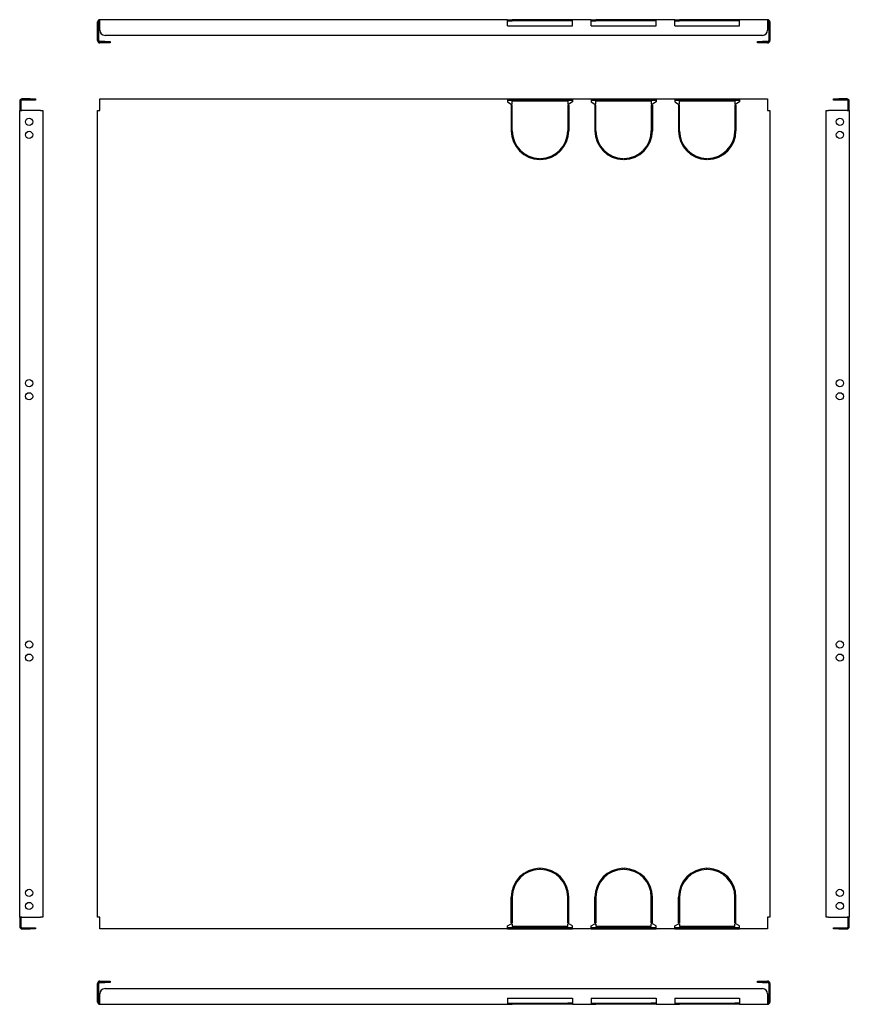
# Model space of a CAD drawing. Units: millimetres. Extents: x 6 to 799, y -137 to 804.
import ezdxf

# ---------------------------------------------------------------- set-up
doc = ezdxf.new("R2010")
doc.units = ezdxf.units.MM

msp = doc.modelspace()

# ---------------------------------------------------------------- linework, layer by layer
at = {"color": 7, "linetype": 'Continuous', "lineweight": 25}
for p, q in [((80.11, 784.38), (80.11, 802.18)), ((81.31, 784.38), (81.31, 802.18)), ((82.31, 802.18), (82.31, 804.38)), ((472.51, 804.38), (82.31, 804.38)), ((82.31, 794.38), (82.31, 802.18)), ((472.51, 802.18), (472.51, 804.38)), ((472.51, 804.38), (476.01, 804.38)), ((472.51, 803.18), (476.01, 803.18)), ((472.51, 798.38), (472.51, 802.18)), ((476.01, 803.18), (476.01, 804.38)), ((476.01, 804.38), (477.01, 804.38)), ((476.01, 803.18), (477.01, 803.18)), ((530.01, 804.38), (477.01, 804.38)), ((477.01, 803.18), (477.01, 804.38)), ((530.01, 803.18), (477.01, 803.18)), ((530.01, 803.18), (530.01, 804.38)), ((531.01, 804.38), (530.01, 804.38)), ((531.01, 803.18), (530.01, 803.18)), ((531.01, 803.18), (531.01, 804.38)), ((534.51, 804.38), (531.01, 804.38)), ((534.51, 803.18), (531.01, 803.18)), ((552.51, 804.38), (534.51, 804.38)), ((534.51, 802.18), (534.51, 804.38)), ((534.51, 798.38), (534.51, 802.18)), ((552.51, 802.18), (552.51, 804.38)), ((552.51, 804.38), (556.01, 804.38)), ((552.51, 803.18), (556.01, 803.18)), ((552.51, 798.38), (552.51, 802.18)), ((556.01, 803.18), (556.01, 804.38)), ((556.01, 804.38), (557.01, 804.38)), ((556.01, 803.18), (557.01, 803.18)), ((557.01, 803.18), (557.01, 804.38)), ((610.01, 804.38), (557.01, 804.38)), ((610.01, 803.18), (557.01, 803.18)), ((610.01, 803.18), (610.01, 804.38)), ((611.01, 804.38), (610.01, 804.38)), ((611.01, 803.18), (610.01, 803.18)), ((611.01, 803.18), (611.01, 804.38)), ((614.51, 804.38), (611.01, 804.38)), ((614.51, 803.18), (611.01, 803.18)), ((632.51, 804.38), (614.51, 804.38)), ((614.51, 802.18), (614.51, 804.38)), ((614.51, 798.38), (614.51, 802.18)), ((632.51, 802.18), (632.51, 804.38)), ((632.51, 804.38), (636.01, 804.38)), ((632.51, 803.18), (636.01, 803.18)), ((632.51, 798.38), (632.51, 802.18)), ((636.01, 803.18), (636.01, 804.38)), ((636.01, 804.38), (637.01, 804.38)), ((636.01, 803.18), (637.01, 803.18)), ((637.01, 803.18), (637.01, 804.38)), ((690.01, 804.38), (637.01, 804.38)), ((690.01, 803.18), (637.01, 803.18)), ((690.01, 803.18), (690.01, 804.38)), ((691.01, 804.38), (690.01, 804.38)), ((691.01, 803.18), (690.01, 803.18)), ((691.01, 803.18), (691.01, 804.38)), ((694.51, 804.38), (691.01, 804.38)), ((694.51, 803.18), (691.01, 803.18)), ((721.31, 804.38), (694.51, 804.38)), ((694.51, 802.18), (694.51, 804.38)), ((694.51, 798.38), (694.51, 802.18)), ((721.31, 804.38), (721.31, 802.18)), ((721.31, 802.18), (721.31, 794.38)), ((722.31, 802.18), (722.31, 784.38)), ((723.51, 802.18), (723.51, 784.38)), ((472.51, 798.38), (534.51, 798.38)), ((552.51, 798.38), (614.51, 798.38)), ((632.51, 798.38), (694.51, 798.38)), ((87.11, 783.38), (82.31, 783.38)), ((87.11, 782.18), (82.31, 782.18)), ((87.11, 783.38), (92.11, 783.38)), ((92.11, 782.18), (87.11, 782.18)), ((716.31, 789.38), (87.31, 789.38)), ((92.11, 783.38), (92.11, 782.18)), ((711.51, 782.18), (711.51, 783.38)), ((711.51, 783.38), (716.51, 783.38)), ((716.51, 782.18), (711.51, 782.18)), ((721.31, 783.38), (716.51, 783.38)), ((721.31, 782.18), (716.51, 782.18)), ((5.66, 726.49), (5.66, 717.49)), ((6.86, 726.49), (6.86, 717.49)), ((15.66, 728.69), (7.86, 728.69)), ((15.66, 727.49), (7.86, 727.49)), ((15.66, 728.69), (20.66, 728.69)), ((20.66, 727.49), (15.66, 727.49)), ((20.66, 728.69), (20.66, 727.49)), ((82.31, 726.49), (82.31, 728.69)), ((82.31, 728.69), (472.51, 728.69)), ((82.31, 717.49), (82.31, 726.49)), ((472.51, 728.69), (472.51, 726.49)), ((472.51, 728.69), (534.51, 728.69)), ((472.51, 727.49), (534.51, 727.49)), ((472.51, 726.49), (472.51, 725.69)), ((472.51, 725.69), (476.01, 723.67)), ((530.01, 726.49), (477.01, 726.49)), ((477.01, 723.67), (477.01, 726.49)), ((530.01, 726.49), (530.01, 723.67)), ((534.51, 725.69), (531.01, 723.67)), ((534.51, 728.69), (552.51, 728.69)), ((534.51, 728.69), (534.51, 726.49)), ((534.51, 726.49), (534.51, 725.69)), ((552.51, 728.69), (552.51, 726.49)), ((552.51, 728.69), (614.51, 728.69)), ((552.51, 727.49), (614.51, 727.49)), ((552.51, 726.49), (552.51, 725.69)), ((552.51, 725.69), (556.01, 723.67)), ((610.01, 726.49), (557.01, 726.49)), ((557.01, 723.67), (557.01, 726.49)), ((610.01, 726.49), (610.01, 723.67)), ((614.51, 725.69), (611.01, 723.67)), ((614.51, 728.69), (632.51, 728.69)), ((614.51, 728.69), (614.51, 726.49)), ((614.51, 726.49), (614.51, 725.69)), ((632.51, 728.69), (632.51, 726.49)), ((632.51, 728.69), (694.51, 728.69)), ((632.51, 727.49), (694.51, 727.49)), ((632.51, 726.49), (632.51, 725.69)), ((632.51, 725.69), (636.01, 723.67)), ((690.01, 726.49), (637.01, 726.49)), ((637.01, 723.67), (637.01, 726.49)), ((690.01, 726.49), (690.01, 723.67)), ((694.51, 725.69), (691.01, 723.67)), ((694.51, 728.69), (721.31, 728.69)), ((694.51, 728.69), (694.51, 726.49)), ((694.51, 726.49), (694.51, 725.69)), ((721.31, 728.69), (721.31, 726.49)), ((721.31, 726.49), (721.31, 717.49)), ((784.46, 727.49), (784.46, 728.69)), ((784.46, 728.69), (789.46, 728.69)), ((789.46, 727.49), (784.46, 727.49)), ((797.26, 728.69), (789.46, 728.69)), ((797.26, 727.49), (789.46, 727.49)), ((798.26, 717.49), (798.26, 726.49)), ((799.46, 717.49), (799.46, 726.49)), ((5.66, -54.11), (5.66, 717.49)), ((5.66, 717.49), (7.86, 717.49)), ((25.66, 717.49), (7.86, 717.49)), ((25.66, 717.49), (27.86, 717.49)), ((27.86, 717.49), (27.86, -54.11)), ((80.11, -54.11), (80.11, 717.49)), ((80.11, 717.49), (82.31, 717.49)), ((476.01, 723.67), (477.01, 723.67)), ((476.01, 722.67), (477.01, 722.67)), ((476.01, 722.67), (476.01, 698.19)), ((477.01, 698.19), (477.01, 722.67)), ((531.01, 723.67), (530.01, 723.67)), ((530.01, 722.67), (531.01, 722.67)), ((530.01, 722.67), (530.01, 698.19)), ((531.01, 722.67), (531.01, 698.19)), ((556.01, 723.67), (557.01, 723.67)), ((556.01, 722.67), (556.01, 698.19)), ((556.01, 722.67), (557.01, 722.67)), ((557.01, 698.19), (557.01, 722.67)), ((611.01, 723.67), (610.01, 723.67)), ((610.01, 722.67), (611.01, 722.67)), ((610.01, 722.67), (610.01, 698.19)), ((611.01, 722.67), (611.01, 698.19)), ((636.01, 723.67), (637.01, 723.67)), ((636.01, 722.67), (636.01, 698.19)), ((636.01, 722.67), (637.01, 722.67)), ((637.01, 698.19), (637.01, 722.67)), ((691.01, 723.67), (690.01, 723.67)), ((690.01, 722.67), (690.01, 698.19)), ((690.01, 722.67), (691.01, 722.67)), ((691.01, 722.67), (691.01, 698.19)), ((721.31, 717.49), (723.51, 717.49)), ((723.51, 717.49), (723.51, -54.11)), ((777.26, -54.11), (777.26, 717.49)), ((777.26, 717.49), (779.46, 717.49)), ((797.26, 717.49), (779.46, 717.49)), ((797.26, 717.49), (799.46, 717.49)), ((799.46, 717.49), (799.46, -54.11)), ((503.01, 671.7), (503.01, 670.7)), ((504.01, 671.7), (504.01, 670.7)), ((583.01, 671.7), (583.01, 670.7)), ((584.01, 671.7), (584.01, 670.7)), ((663.01, 671.7), (663.01, 670.7)), ((664.01, 671.7), (664.01, 670.7)), ((503.01, -8.31), (503.01, -7.31)), ((504.01, -8.31), (504.01, -7.31)), ((583.01, -8.31), (583.01, -7.31)), ((584.01, -8.31), (584.01, -7.31)), ((663.01, -8.31), (663.01, -7.31)), ((664.01, -8.31), (664.01, -7.31)), ((476.01, -59.29), (476.01, -34.81)), ((477.01, -34.81), (477.01, -59.29)), ((530.01, -59.29), (530.01, -34.81)), ((531.01, -59.29), (531.01, -34.81)), ((556.01, -59.29), (556.01, -34.81)), ((557.01, -34.81), (557.01, -59.29)), ((610.01, -59.29), (610.01, -34.81)), ((611.01, -59.29), (611.01, -34.81)), ((636.01, -59.29), (636.01, -34.81)), ((637.01, -34.81), (637.01, -59.29)), ((690.01, -59.29), (690.01, -34.81)), ((691.01, -59.29), (691.01, -34.81)), ((7.86, -54.11), (5.66, -54.11)), ((5.66, -54.11), (5.66, -63.11)), ((6.86, -54.11), (6.86, -63.11)), ((7.86, -54.11), (25.66, -54.11)), ((27.86, -54.11), (25.66, -54.11)), ((82.31, -54.11), (80.11, -54.11)), ((82.31, -63.11), (82.31, -54.11)), ((723.51, -54.11), (721.31, -54.11)), ((721.31, -54.11), (721.31, -63.11)), ((779.46, -54.11), (777.26, -54.11)), ((779.46, -54.11), (797.26, -54.11)), ((799.46, -54.11), (797.26, -54.11)), ((798.26, -63.11), (798.26, -54.11)), ((799.46, -63.11), (799.46, -54.11)), ((7.86, -64.11), (15.66, -64.11)), ((7.86, -65.31), (15.66, -65.31)), ((15.66, -64.11), (20.66, -64.11)), ((20.66, -65.31), (15.66, -65.31)), ((20.66, -64.11), (20.66, -65.31)), ((82.31, -65.31), (82.31, -63.11)), ((472.51, -65.31), (82.31, -65.31)), ((472.51, -62.31), (476.01, -60.29)), ((472.51, -63.11), (472.51, -62.31)), ((472.51, -65.31), (472.51, -63.11)), ((534.51, -64.11), (472.51, -64.11)), ((472.51, -65.31), (534.51, -65.31)), ((476.01, -59.29), (477.01, -59.29)), ((476.01, -60.29), (477.01, -60.29)), ((477.01, -60.29), (477.01, -63.11)), ((530.01, -63.11), (477.01, -63.11)), ((530.01, -59.29), (531.01, -59.29)), ((530.01, -63.11), (530.01, -60.29)), ((531.01, -60.29), (530.01, -60.29)), ((534.51, -62.31), (531.01, -60.29)), ((534.51, -63.11), (534.51, -62.31)), ((534.51, -65.31), (534.51, -63.11)), ((552.51, -65.31), (534.51, -65.31)), ((552.51, -62.31), (556.01, -60.29)), ((552.51, -63.11), (552.51, -62.31)), ((552.51, -65.31), (552.51, -63.11)), ((614.51, -64.11), (552.51, -64.11)), ((552.51, -65.31), (614.51, -65.31)), ((556.01, -59.29), (557.01, -59.29)), ((556.01, -60.29), (557.01, -60.29)), ((557.01, -60.29), (557.01, -63.11)), ((610.01, -63.11), (557.01, -63.11)), ((610.01, -59.29), (611.01, -59.29)), ((610.01, -63.11), (610.01, -60.29)), ((611.01, -60.29), (610.01, -60.29)), ((614.51, -62.31), (611.01, -60.29)), ((614.51, -63.11), (614.51, -62.31)), ((614.51, -65.31), (614.51, -63.11)), ((632.51, -65.31), (614.51, -65.31)), ((632.51, -62.31), (636.01, -60.29)), ((632.51, -63.11), (632.51, -62.31)), ((632.51, -65.31), (632.51, -63.11)), ((694.51, -64.11), (632.51, -64.11)), ((632.51, -65.31), (694.51, -65.31)), ((636.01, -59.29), (637.01, -59.29)), ((636.01, -60.29), (637.01, -60.29)), ((637.01, -60.29), (637.01, -63.11)), ((690.01, -63.11), (637.01, -63.11)), ((690.01, -59.29), (691.01, -59.29)), ((690.01, -63.11), (690.01, -60.29)), ((691.01, -60.29), (690.01, -60.29)), ((694.51, -62.31), (691.01, -60.29)), ((694.51, -63.11), (694.51, -62.31)), ((694.51, -65.31), (694.51, -63.11)), ((721.31, -65.31), (694.51, -65.31)), ((721.31, -63.11), (721.31, -65.31)), ((784.46, -65.31), (784.46, -64.11)), ((784.46, -64.11), (789.46, -64.11)), ((789.46, -65.31), (784.46, -65.31)), ((789.46, -64.11), (797.26, -64.11)), ((789.46, -65.31), (797.26, -65.31)), ((80.11, -135.17), (80.11, -117.37)), ((81.31, -135.17), (81.31, -117.37)), ((82.31, -115.17), (87.11, -115.17)), ((82.31, -116.37), (87.11, -116.37)), ((87.11, -115.17), (92.11, -115.17)), ((92.11, -116.37), (87.11, -116.37)), ((87.31, -122.37), (716.31, -122.37)), ((92.11, -115.17), (92.11, -116.37)), ((711.51, -116.37), (711.51, -115.17)), ((711.51, -115.17), (716.51, -115.17)), ((716.51, -116.37), (711.51, -116.37)), ((716.51, -115.17), (721.31, -115.17)), ((716.51, -116.37), (721.31, -116.37)), ((722.31, -117.37), (722.31, -135.17)), ((723.51, -117.37), (723.51, -135.17)), ((82.31, -135.17), (82.31, -127.37)), ((472.51, -131.37), (534.51, -131.37)), ((472.51, -131.37), (472.51, -135.17)), ((534.51, -131.37), (534.51, -135.17)), ((552.51, -131.37), (614.51, -131.37)), ((552.51, -131.37), (552.51, -135.17)), ((614.51, -131.37), (614.51, -135.17)), ((632.51, -131.37), (694.51, -131.37)), ((632.51, -131.37), (632.51, -135.17)), ((694.51, -131.37), (694.51, -135.17)), ((721.31, -127.37), (721.31, -135.17)), ((82.31, -137.37), (82.31, -135.17)), ((82.31, -137.37), (472.51, -137.37)), ((472.51, -135.17), (472.51, -137.37)), ((472.51, -136.17), (476.01, -136.17)), ((472.51, -137.37), (476.01, -137.37)), ((476.01, -136.17), (476.01, -137.37)), ((476.01, -136.17), (477.01, -136.17)), ((476.01, -137.37), (477.01, -137.37)), ((477.01, -136.17), (477.01, -137.37)), ((477.01, -136.17), (530.01, -136.17)), ((530.01, -137.37), (477.01, -137.37)), ((530.01, -136.17), (530.01, -137.37)), ((531.01, -136.17), (530.01, -136.17)), ((531.01, -137.37), (530.01, -137.37)), ((531.01, -136.17), (531.01, -137.37)), ((534.51, -136.17), (531.01, -136.17)), ((534.51, -137.37), (531.01, -137.37)), ((534.51, -135.17), (534.51, -137.37)), ((534.51, -137.37), (552.51, -137.37)), ((552.51, -135.17), (552.51, -137.37)), ((552.51, -136.17), (556.01, -136.17)), ((552.51, -137.37), (556.01, -137.37)), ((556.01, -136.17), (556.01, -137.37)), ((556.01, -136.17), (557.01, -136.17)), ((556.01, -137.37), (557.01, -137.37)), ((557.01, -136.17), (557.01, -137.37)), ((557.01, -136.17), (610.01, -136.17)), ((610.01, -137.37), (557.01, -137.37)), ((610.01, -136.17), (610.01, -137.37)), ((611.01, -136.17), (610.01, -136.17)), ((611.01, -137.37), (610.01, -137.37)), ((611.01, -136.17), (611.01, -137.37)), ((614.51, -136.17), (611.01, -136.17)), ((614.51, -137.37), (611.01, -137.37)), ((614.51, -135.17), (614.51, -137.37)), ((614.51, -137.37), (632.51, -137.37)), ((632.51, -135.17), (632.51, -137.37)), ((632.51, -136.17), (636.01, -136.17)), ((632.51, -137.37), (636.01, -137.37)), ((636.01, -136.17), (636.01, -137.37)), ((636.01, -136.17), (637.01, -136.17)), ((636.01, -137.37), (637.01, -137.37)), ((637.01, -136.17), (637.01, -137.37)), ((637.01, -136.17), (690.01, -136.17)), ((690.01, -137.37), (637.01, -137.37)), ((690.01, -136.17), (690.01, -137.37)), ((691.01, -136.17), (690.01, -136.17)), ((691.01, -137.37), (690.01, -137.37)), ((691.01, -136.17), (691.01, -137.37)), ((694.51, -136.17), (691.01, -136.17)), ((694.51, -137.37), (691.01, -137.37)), ((694.51, -135.17), (694.51, -137.37)), ((694.51, -137.37), (721.31, -137.37)), ((721.31, -135.17), (721.31, -137.37))]:
    msp.add_line(p, q, dxfattribs=at)
for centre in [(14.66, 706.69), (790.46, 706.69), (14.66, 694.19), (790.46, 694.19), (14.66, 456.69), (790.46, 456.69), (14.66, 444.19), (790.46, 444.19), (14.66, 206.69), (790.46, 206.69), (14.66, 194.19), (790.46, 194.19), (14.66, -30.81), (790.46, -30.81), (14.66, -43.31), (790.46, -43.31)]:
    msp.add_circle(centre, 3.45, dxfattribs=at)
for centre, radius, start, end in [((82.31, 802.18), 2.2, 90, 180), ((82.31, 802.18), 1, 90, 180), ((721.31, 802.18), 2.2, 0, 90), ((721.31, 802.18), 1, 0, 90), ((87.31, 794.38), 5, 180, 270), ((716.31, 794.38), 5, 270, 0), ((82.31, 784.38), 2.2, 180, 270), ((82.31, 784.38), 1, 180, 270), ((721.31, 784.38), 2.2, 270, 360), ((721.31, 784.38), 1, 270, 360), ((7.86, 726.49), 2.2, 90, 180), ((7.86, 726.49), 1, 90, 180), ((797.26, 726.49), 2.2, 0, 90), ((797.26, 726.49), 1, 0, 90), ((503.51, 698.19), 27.5, 180, 268.9582), ((503.51, 698.19), 26.5, 180, 268.91888), ((503.51, 698.19), 26.5, 271.08112, 0), ((503.51, 698.19), 27.5, 271.0418, 0), ((583.51, 698.19), 27.5, 180, 268.9582), ((583.51, 698.19), 26.5, 180, 268.91888), ((583.51, 698.19), 26.5, 271.08112, 0), ((583.51, 698.19), 27.5, 271.0418, 0), ((663.51, 698.19), 27.5, 180, 268.9582), ((663.51, 698.19), 26.5, 180, 268.91888), ((663.51, 698.19), 26.5, 271.08112, 0), ((663.51, 698.19), 27.5, 271.0418, 0), ((503.51, -34.81), 27.5, 91.0418, 180), ((503.51, -34.81), 26.5, 91.08112, 180), ((503.51, -34.81), 27.5, 0, 88.9582), ((503.51, -34.81), 26.5, 0, 88.91888), ((583.51, -34.81), 27.5, 91.0418, 180), ((583.51, -34.81), 26.5, 91.08112, 180), ((583.51, -34.81), 27.5, 0, 88.9582), ((583.51, -34.81), 26.5, 0, 88.91888), ((663.51, -34.81), 27.5, 91.0418, 180), ((663.51, -34.81), 26.5, 91.08112, 180), ((663.51, -34.81), 27.5, 0, 88.9582), ((663.51, -34.81), 26.5, 0, 88.91888), ((7.86, -63.11), 2.2, 180, 270), ((7.86, -63.11), 1, 180, 270), ((797.26, -63.11), 1, 270, 0), ((797.26, -63.11), 2.2, 270, 0), ((82.31, -117.37), 2.2, 90, 180), ((82.31, -117.37), 1, 90, 180), ((87.31, -127.37), 5, 90, 180), ((716.31, -127.37), 5, 0, 90), ((721.31, -117.37), 2.2, 360, 90), ((721.31, -117.37), 1, 0, 90), ((82.31, -135.17), 2.2, 180, 270), ((82.31, -135.17), 1, 180, 270), ((721.31, -135.17), 2.2, 270, 0), ((721.31, -135.17), 1, 270, 0)]:
    msp.add_arc(centre, radius, start, end, dxfattribs=at)

doc.saveas('drawing.dxf')
